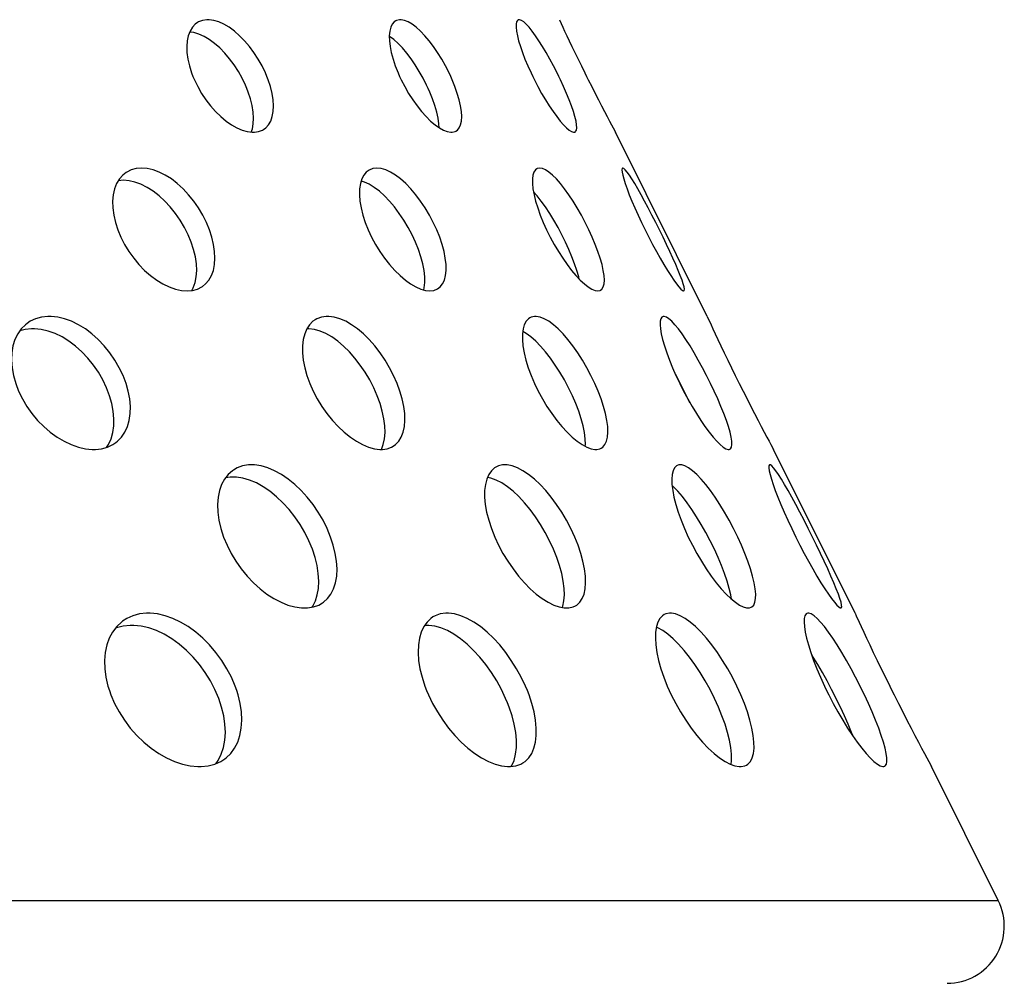
# Model space of a CAD drawing. Extents: x -92 to 443, y 0 to 747.
# Drawn here: x 157 to 200, y 647 to 689 of the extents above; entities that cross this region are included whole.
import ezdxf

# ---------------------------------------------------------------- set-up
doc = ezdxf.new("R2010")
doc.units = 0
doc.layers.add('PLATEK', color=7, linetype='CONTINUOUS')

msp = doc.modelspace()

# ---------------------------------------------------------------- linework, layer by layer
at = {"layer": 'PLATEK', "color": 7, "linetype": 'CONTINUOUS'}
for p, q in [((180.529, 688.986), (180.683, 688.654)), ((186.999, 676.01), (182.983, 684.064)), ((186.094, 672.542), (185.921, 672.889)), ((186.24, 672.234), (186.094, 672.542)), ((193.469, 663.033), (189.899, 670.193)), ((193.519, 662.922), (193.647, 662.642)), ((199.737, 650.46), (196.815, 656.321)), ((0.263, 650.46), (199.737, 650.46))]:
    msp.add_line(p, q, dxfattribs=at)
for points in [[(167.728, 686.507), (167.664, 686.659), (167.518, 686.963), (167.351, 687.26), (167.166, 687.545), (166.966, 687.815), (166.755, 688.063), (166.534, 688.288), (166.308, 688.486), (166.079, 688.654), (165.85, 688.79), (165.625, 688.892), (165.407, 688.957), (165.199, 688.985), (165.1, 688.985), (164.913, 688.957), (164.744, 688.892), (164.696, 688.864)], [(175.773, 686.507), (175.701, 686.659), (175.547, 686.963), (175.38, 687.26), (175.203, 687.545), (175.019, 687.815), (174.831, 688.063), (174.64, 688.288), (174.451, 688.486), (174.265, 688.654), (174.084, 688.79), (173.912, 688.892), (173.75, 688.957), (173.602, 688.985), (173.533, 688.985), (173.408, 688.957), (173.369, 688.938)], [(178.72, 688.975), (178.695, 688.957), (178.656, 688.892), (178.636, 688.79), (178.635, 688.654), (178.653, 688.486), (178.691, 688.288), (178.748, 688.063), (178.823, 687.815), (178.916, 687.545), (179.025, 687.26), (179.15, 686.963), (179.288, 686.659), (179.361, 686.507)], [(180.505, 686.507), (180.43, 686.659), (180.274, 686.963), (180.114, 687.26), (179.953, 687.545), (179.793, 687.815), (179.636, 688.063), (179.484, 688.288), (179.34, 688.486), (179.205, 688.654), (179.08, 688.79), (178.968, 688.892), (178.87, 688.957), (178.787, 688.985), (178.752, 688.985), (178.72, 688.975)], [(164.696, 688.864), (164.595, 688.79), (164.468, 688.654), (164.367, 688.486), (164.291, 688.288), (164.243, 688.063), (164.223, 687.815), (164.233, 687.545), (164.272, 687.26), (164.341, 686.963), (164.437, 686.659), (164.496, 686.507)], [(173.369, 688.938), (173.302, 688.892), (173.215, 688.79), (173.15, 688.654), (173.107, 688.486), (173.088, 688.288), (173.092, 688.063), (173.121, 687.815), (173.173, 687.545), (173.25, 687.26), (173.348, 686.963), (173.468, 686.659), (173.535, 686.507)], [(180.683, 688.654), (180.761, 688.486), (180.854, 688.288), (180.961, 688.063), (181.08, 687.815), (181.209, 687.545), (181.348, 687.26), (181.493, 686.963), (181.643, 686.659), (181.719, 686.507)], [(166.859, 685.971), (166.795, 686.124), (166.648, 686.427), (166.482, 686.724), (166.297, 687.01), (166.097, 687.279), (165.885, 687.528), (165.665, 687.753), (165.439, 687.951), (165.21, 688.119), (164.981, 688.255), (164.756, 688.356), (164.538, 688.421), (164.351, 688.447)], [(174.791, 685.971), (174.719, 686.124), (174.565, 686.427), (174.398, 686.724), (174.221, 687.01), (174.037, 687.279), (173.849, 687.528), (173.659, 687.753), (173.47, 687.951), (173.283, 688.119), (173.103, 688.255), (173.089, 688.263)], [(164.496, 686.507), (164.559, 686.357), (164.705, 686.058), (164.874, 685.766), (165.062, 685.484), (165.267, 685.219), (165.485, 684.973), (165.714, 684.751), (165.948, 684.555), (166.185, 684.39), (166.421, 684.256), (166.652, 684.157), (166.874, 684.093), (167.084, 684.065), (167.184, 684.065), (167.37, 684.093), (167.537, 684.157), (167.582, 684.182)], [(167.582, 684.182), (167.682, 684.256), (167.803, 684.39), (167.898, 684.555), (167.966, 684.751), (168.006, 684.973), (168.017, 685.219), (168, 685.484), (167.956, 685.766), (167.884, 686.058), (167.786, 686.357), (167.728, 686.507)], [(173.535, 686.507), (173.606, 686.357), (173.76, 686.058), (173.929, 685.766), (174.111, 685.484), (174.301, 685.219), (174.497, 684.973), (174.696, 684.751), (174.895, 684.555), (175.09, 684.39), (175.279, 684.256), (175.457, 684.157), (175.623, 684.093), (175.774, 684.065), (175.843, 684.065), (175.966, 684.093), (176.004, 684.111)], [(176.004, 684.111), (176.07, 684.157), (176.151, 684.256), (176.21, 684.39), (176.244, 684.555), (176.255, 684.751), (176.241, 684.973), (176.204, 685.219), (176.144, 685.484), (176.062, 685.766), (175.96, 686.058), (175.839, 686.357), (175.773, 686.507)], [(179.361, 686.507), (179.436, 686.357), (179.591, 686.058), (179.754, 685.766), (179.92, 685.484), (180.088, 685.219), (180.253, 684.973), (180.415, 684.751), (180.569, 684.555), (180.714, 684.39), (180.846, 684.256), (180.965, 684.157), (181.067, 684.093), (181.151, 684.065), (181.187, 684.065), (181.218, 684.075)], [(181.218, 684.075), (181.242, 684.093), (181.278, 684.157), (181.292, 684.256), (181.286, 684.39), (181.259, 684.555), (181.211, 684.751), (181.145, 684.973), (181.061, 685.219), (180.96, 685.484), (180.844, 685.766), (180.716, 686.058), (180.577, 686.357), (180.505, 686.507)], [(181.719, 686.507), (181.794, 686.357), (181.944, 686.058), (182.093, 685.766), (182.237, 685.484), (182.374, 685.219), (182.502, 684.973), (182.618, 684.751), (182.721, 684.555), (182.809, 684.39), (182.88, 684.256), (182.983, 684.064)], [(167.046, 684.07), (167.097, 684.215), (167.137, 684.437), (167.148, 684.683), (167.131, 684.949), (167.086, 685.23), (167.014, 685.522), (166.917, 685.821), (166.859, 685.971)], [(175.271, 684.262), (175.26, 684.437), (175.223, 684.683), (175.163, 684.949), (175.08, 685.23), (174.978, 685.522), (174.857, 685.821), (174.791, 685.971)], [(165.219, 679.792), (165.084, 680.118), (164.922, 680.441), (164.735, 680.754), (164.528, 681.052), (164.302, 681.332), (164.062, 681.589), (163.81, 681.819), (163.549, 682.02), (163.284, 682.188), (163.018, 682.322), (162.754, 682.419), (162.497, 682.478), (162.249, 682.498), (162.014, 682.478), (161.797, 682.419), (161.6, 682.322), (161.568, 682.301)], [(175.164, 679.792), (175.013, 680.118), (174.842, 680.441), (174.656, 680.754), (174.456, 681.052), (174.245, 681.332), (174.028, 681.589), (173.806, 681.819), (173.582, 682.02), (173.36, 682.188), (173.142, 682.322), (172.931, 682.419), (172.73, 682.478), (172.542, 682.498), (172.369, 682.478), (172.202, 682.412)], [(181.824, 679.792), (181.663, 680.118), (181.492, 680.441), (181.313, 680.754), (181.129, 681.052), (180.944, 681.332), (180.759, 681.589), (180.577, 681.819), (180.399, 682.02), (180.229, 682.188), (180.069, 682.322), (179.92, 682.419), (179.784, 682.478), (179.664, 682.498), (179.561, 682.478), (179.544, 682.47)], [(184.908, 679.792), (184.744, 680.118), (184.58, 680.441), (184.417, 680.754), (184.258, 681.052), (184.105, 681.332), (183.96, 681.589), (183.826, 681.819), (183.703, 682.02), (183.592, 682.188), (183.496, 682.322), (183.416, 682.419), (183.352, 682.478), (183.305, 682.498), (183.292, 682.495)], [(161.568, 682.301), (161.426, 682.188), (161.277, 682.02), (161.156, 681.819), (161.066, 681.589), (161.006, 681.332), (160.979, 681.052), (160.986, 680.754), (161.026, 680.441), (161.099, 680.118), (161.205, 679.792)], [(172.202, 682.412), (172.082, 682.322), (171.971, 682.188), (171.884, 682.02), (171.823, 681.819), (171.789, 681.589), (171.783, 681.332), (171.804, 681.052), (171.854, 680.754), (171.931, 680.441), (172.035, 680.118), (172.164, 679.792)], [(179.544, 682.47), (179.478, 682.419), (179.414, 682.322), (179.371, 682.188), (179.35, 682.02), (179.351, 681.819), (179.375, 681.589), (179.422, 681.332), (179.491, 681.052), (179.581, 680.754), (179.692, 680.441), (179.823, 680.118), (179.97, 679.792)], [(183.292, 682.495), (183.276, 682.478), (183.266, 682.419), (183.275, 682.322), (183.302, 682.188), (183.348, 682.02), (183.411, 681.819), (183.492, 681.589), (183.59, 681.332), (183.703, 681.052), (183.831, 680.754), (183.971, 680.441), (184.122, 680.118), (184.281, 679.792)], [(164.421, 679.256), (164.286, 679.583), (164.123, 679.905), (163.937, 680.218), (163.729, 680.517), (163.504, 680.796), (163.263, 681.053), (163.011, 681.283), (162.751, 681.484), (162.486, 681.653), (162.22, 681.787), (161.956, 681.884), (161.698, 681.943), (161.45, 681.963), (161.232, 681.944)], [(174.234, 679.256), (174.082, 679.583), (173.912, 679.905), (173.725, 680.218), (173.525, 680.517), (173.315, 680.796), (173.098, 681.053), (172.876, 681.283), (172.652, 681.484), (172.43, 681.653), (172.212, 681.787), (172.001, 681.884), (171.856, 681.926)], [(180.802, 679.256), (180.641, 679.583), (180.47, 679.905), (180.291, 680.218), (180.108, 680.517), (179.922, 680.796), (179.737, 681.053), (179.555, 681.283), (179.399, 681.461)], [(161.205, 679.792), (161.338, 679.471), (161.501, 679.154), (161.69, 678.846), (161.902, 678.552), (162.133, 678.276), (162.381, 678.023), (162.642, 677.796), (162.91, 677.598), (163.184, 677.432), (163.457, 677.301), (163.727, 677.205), (163.988, 677.148), (164.238, 677.128), (164.473, 677.148), (164.688, 677.205), (164.882, 677.301), (164.911, 677.319)], [(164.911, 677.319), (165.051, 677.432), (165.193, 677.598), (165.306, 677.796), (165.389, 678.023), (165.44, 678.276), (165.459, 678.552), (165.445, 678.846), (165.4, 679.154), (165.324, 679.471), (165.219, 679.792)], [(172.164, 679.792), (172.314, 679.471), (172.485, 679.154), (172.675, 678.846), (172.881, 678.552), (173.098, 678.276), (173.325, 678.023), (173.557, 677.796), (173.79, 677.598), (174.022, 677.432), (174.248, 677.301), (174.465, 677.205), (174.67, 677.148), (174.86, 677.128), (175.032, 677.148), (175.195, 677.212)], [(175.195, 677.212), (175.313, 677.301), (175.417, 677.432), (175.496, 677.598), (175.548, 677.796), (175.572, 678.023), (175.569, 678.276), (175.539, 678.552), (175.482, 678.846), (175.399, 679.154), (175.293, 679.471), (175.164, 679.792)], [(179.97, 679.792), (180.129, 679.471), (180.302, 679.154), (180.485, 678.846), (180.675, 678.552), (180.869, 678.276), (181.064, 678.023), (181.257, 677.796), (181.445, 677.598), (181.624, 677.432), (181.793, 677.301), (181.949, 677.205), (182.089, 677.148), (182.21, 677.128), (182.312, 677.148), (182.329, 677.156)], [(182.329, 677.156), (182.393, 677.205), (182.452, 677.301), (182.487, 677.432), (182.499, 677.598), (182.487, 677.796), (182.453, 678.023), (182.396, 678.276), (182.318, 678.552), (182.219, 678.846), (182.103, 679.154), (181.97, 679.471), (181.824, 679.792)], [(184.281, 679.792), (184.443, 679.471), (184.609, 679.154), (184.777, 678.846), (184.943, 678.552), (185.105, 678.276), (185.26, 678.023), (185.406, 677.796), (185.54, 677.598), (185.66, 677.432), (185.764, 677.301), (185.851, 677.205), (185.919, 677.148), (185.968, 677.128), (185.981, 677.131)], [(185.981, 677.131), (185.995, 677.148), (186.002, 677.205), (185.987, 677.301), (185.952, 677.432), (185.896, 677.598), (185.822, 677.796), (185.73, 678.023), (185.621, 678.276), (185.499, 678.552), (185.363, 678.846), (185.218, 679.154), (185.065, 679.471), (184.908, 679.792)], [(164.442, 677.145), (164.508, 677.26), (164.59, 677.487), (164.641, 677.741), (164.66, 678.016), (164.647, 678.311), (164.602, 678.619), (164.526, 678.936), (164.421, 679.256)], [(174.594, 677.169), (174.617, 677.26), (174.642, 677.487), (174.639, 677.741), (174.608, 678.016), (174.551, 678.311), (174.469, 678.619), (174.362, 678.936), (174.234, 679.256)], [(181.394, 677.651), (181.374, 677.741), (181.296, 678.016), (181.197, 678.311), (181.081, 678.619), (180.948, 678.936), (180.802, 679.256)], [(157.236, 675.702), (157.164, 675.646), (156.98, 675.461), (156.827, 675.243), (156.706, 674.994), (156.619, 674.719), (156.568, 674.42), (156.554, 674.101), (156.577, 673.767), (156.639, 673.424), (156.737, 673.077)], [(161.567, 673.077), (161.435, 673.424), (161.27, 673.767), (161.077, 674.101), (160.857, 674.42), (160.615, 674.719), (160.353, 674.994), (160.076, 675.243), (159.786, 675.461), (159.487, 675.646), (159.184, 675.795), (158.88, 675.906), (158.579, 675.978), (158.285, 676.008), (158.143, 676.008), (157.868, 675.978), (157.611, 675.906), (157.375, 675.795), (157.236, 675.702)], [(169.848, 675.866), (169.748, 675.795), (169.6, 675.646), (169.479, 675.461), (169.386, 675.243), (169.323, 674.994), (169.291, 674.719), (169.29, 674.42), (169.322, 674.101), (169.386, 673.767), (169.482, 673.424), (169.608, 673.077)], [(173.428, 673.077), (173.275, 673.424), (173.098, 673.767), (172.9, 674.101), (172.683, 674.42), (172.451, 674.719), (172.208, 674.994), (171.956, 675.243), (171.698, 675.461), (171.438, 675.646), (171.179, 675.795), (170.924, 675.906), (170.676, 675.978), (170.44, 676.008), (170.328, 676.008), (170.114, 675.978), (169.92, 675.906), (169.848, 675.866)], [(179.244, 675.953), (179.174, 675.906), (179.073, 675.795), (178.995, 675.646), (178.941, 675.461), (178.913, 675.243), (178.91, 674.994), (178.934, 674.719), (178.984, 674.42), (179.061, 674.101), (179.163, 673.767), (179.289, 673.424), (179.437, 673.077)], [(182.08, 673.077), (181.913, 673.424), (181.731, 673.767), (181.536, 674.101), (181.332, 674.42), (181.121, 674.719), (180.907, 674.994), (180.691, 675.243), (180.477, 675.461), (180.266, 675.646), (180.062, 675.795), (179.868, 675.906), (179.685, 675.978), (179.517, 676.008), (179.439, 676.008), (179.296, 675.978), (179.244, 675.953)], [(185.04, 675.996), (185.013, 675.978), (184.967, 675.906), (184.941, 675.795), (184.937, 675.646), (184.953, 675.461), (184.991, 675.243), (185.049, 674.994), (185.128, 674.719), (185.227, 674.42), (185.344, 674.101), (185.479, 673.767), (185.63, 673.424), (185.794, 673.077)], [(187.145, 673.077), (186.972, 673.424), (186.792, 673.767), (186.61, 674.101), (186.427, 674.42), (186.246, 674.719), (186.07, 674.994), (185.9, 675.243), (185.738, 675.461), (185.587, 675.646), (185.447, 675.795), (185.322, 675.906), (185.212, 675.978), (185.118, 676.008), (185.078, 676.008), (185.04, 675.996)], [(186.999, 676.01), (186.999, 676.008), (187.166, 675.646)], [(187.166, 675.646), (187.252, 675.461), (187.354, 675.243), (187.471, 674.994), (187.601, 674.719), (187.744, 674.42), (187.898, 674.101), (188.06, 673.767), (188.229, 673.424), (188.401, 673.077)], [(160.848, 672.542), (160.716, 672.889), (160.551, 673.232), (160.358, 673.565), (160.138, 673.884), (159.896, 674.183), (159.634, 674.458), (159.357, 674.707), (159.067, 674.925), (158.769, 675.11), (158.465, 675.259), (158.161, 675.37), (157.86, 675.442), (157.567, 675.473), (157.424, 675.473), (157.149, 675.442), (156.923, 675.379)], [(172.559, 672.542), (172.406, 672.889), (172.229, 673.232), (172.03, 673.565), (171.814, 673.884), (171.582, 674.183), (171.339, 674.458), (171.087, 674.707), (170.829, 674.925), (170.569, 675.11), (170.31, 675.259), (170.055, 675.371), (169.808, 675.442), (169.572, 675.473), (169.487, 675.473)], [(181.099, 672.542), (180.932, 672.889), (180.75, 673.232), (180.555, 673.565), (180.351, 673.884), (180.14, 674.183), (179.925, 674.459), (179.71, 674.707), (179.495, 674.925), (179.285, 675.11), (179.081, 675.259), (178.926, 675.348)], [(185.921, 672.889), (185.741, 673.232), (185.606, 673.48)], [(156.737, 673.077), (156.868, 672.737), (157.032, 672.4), (157.227, 672.071), (157.451, 671.758), (157.699, 671.463), (157.967, 671.191), (158.253, 670.946), (158.552, 670.731), (158.859, 670.549), (159.17, 670.403), (159.48, 670.294), (159.786, 670.224), (160.082, 670.194), (160.225, 670.194), (160.5, 670.224), (160.755, 670.294), (160.987, 670.403), (161.12, 670.49)], [(161.12, 670.49), (161.193, 670.549), (161.37, 670.731), (161.517, 670.946), (161.63, 671.191), (161.708, 671.463), (161.751, 671.758), (161.758, 672.071), (161.729, 672.4), (161.665, 672.737), (161.567, 673.077)], [(169.608, 673.077), (169.759, 672.737), (169.937, 672.4), (170.138, 672.071), (170.36, 671.758), (170.599, 671.463), (170.851, 671.191), (171.114, 670.946), (171.382, 670.731), (171.652, 670.549), (171.92, 670.403), (172.182, 670.294), (172.434, 670.224), (172.673, 670.194), (172.786, 670.194), (172.999, 670.224), (173.19, 670.294), (173.258, 670.332)], [(173.258, 670.332), (173.357, 670.403), (173.498, 670.549), (173.611, 670.731), (173.695, 670.946), (173.748, 671.191), (173.77, 671.463), (173.761, 671.758), (173.722, 672.071), (173.652, 672.4), (173.553, 672.737), (173.428, 673.077)], [(179.437, 673.077), (179.602, 672.737), (179.785, 672.4), (179.984, 672.071), (180.194, 671.758), (180.414, 671.463), (180.639, 671.191), (180.866, 670.946), (181.092, 670.731), (181.313, 670.549), (181.526, 670.403), (181.728, 670.294), (181.916, 670.224), (182.087, 670.194), (182.166, 670.194), (182.307, 670.224), (182.357, 670.247)], [(182.357, 670.247), (182.426, 670.294), (182.521, 670.403), (182.591, 670.549), (182.635, 670.731), (182.652, 670.946), (182.643, 671.191), (182.608, 671.463), (182.548, 671.758), (182.463, 672.071), (182.356, 672.4), (182.227, 672.737), (182.08, 673.077)], [(185.794, 673.077), (185.965, 672.737), (186.146, 672.4), (186.334, 672.071), (186.524, 671.758), (186.714, 671.463), (186.902, 671.191), (187.084, 670.946), (187.258, 670.731), (187.421, 670.549), (187.57, 670.403), (187.703, 670.294), (187.818, 670.224), (187.914, 670.194), (187.954, 670.194), (187.992, 670.205)], [(187.992, 670.205), (188.018, 670.224), (188.059, 670.294), (188.078, 670.403), (188.074, 670.549), (188.047, 670.731), (187.997, 670.946), (187.927, 671.191), (187.836, 671.463), (187.727, 671.758), (187.601, 672.071), (187.46, 672.4), (187.308, 672.737), (187.145, 673.077)], [(188.401, 673.077), (188.572, 672.737), (188.743, 672.4), (188.91, 672.071), (189.072, 671.758), (189.225, 671.463), (189.367, 671.191), (189.497, 670.946), (189.611, 670.731), (189.708, 670.549), (189.786, 670.403), (189.899, 670.193)], [(160.71, 670.282), (160.798, 670.411), (160.911, 670.656), (160.989, 670.927), (161.032, 671.222), (161.039, 671.536), (161.01, 671.864), (160.946, 672.201), (160.848, 672.542)], [(172.741, 670.194), (172.742, 670.196), (172.826, 670.411), (172.879, 670.656), (172.901, 670.927), (172.892, 671.222), (172.852, 671.536), (172.782, 671.864), (172.684, 672.201), (172.559, 672.542)], [(181.664, 670.329), (181.671, 670.41), (181.662, 670.655), (181.627, 670.927), (181.566, 671.222), (181.482, 671.536), (181.374, 671.864), (181.246, 672.201), (181.099, 672.542)], [(166.262, 669.292), (166.221, 669.263), (166.035, 669.099), (165.877, 668.897), (165.75, 668.662), (165.656, 668.396), (165.596, 668.102), (165.572, 667.784), (165.584, 667.446), (165.632, 667.092), (165.716, 666.73), (165.836, 666.362)], [(170.52, 666.362), (170.368, 666.73), (170.187, 667.092), (169.98, 667.446), (169.75, 667.784), (169.5, 668.102), (169.233, 668.396), (168.953, 668.662), (168.663, 668.897), (168.367, 669.099), (168.068, 669.263), (167.771, 669.389), (167.478, 669.473), (167.194, 669.516), (166.923, 669.516), (166.668, 669.473), (166.433, 669.389), (166.262, 669.292)], [(177.748, 669.421), (177.697, 669.389), (177.557, 669.263), (177.441, 669.099), (177.352, 668.897), (177.292, 668.662), (177.26, 668.396), (177.259, 668.102), (177.288, 667.784), (177.347, 667.446), (177.437, 667.092), (177.555, 666.73), (177.701, 666.362)], [(181.201, 666.362), (181.031, 666.73), (180.841, 667.092), (180.632, 667.446), (180.41, 667.784), (180.175, 668.102), (179.933, 668.396), (179.685, 668.662), (179.434, 668.897), (179.184, 669.099), (178.937, 669.263), (178.697, 669.389), (178.466, 669.473), (178.248, 669.516), (178.045, 669.516), (177.861, 669.473), (177.748, 669.421)], [(185.677, 669.488), (185.651, 669.473), (185.566, 669.389), (185.503, 669.263), (185.463, 669.099), (185.447, 668.897), (185.455, 668.662), (185.488, 668.396), (185.545, 668.102), (185.626, 667.784), (185.73, 667.446), (185.857, 667.092), (186.004, 666.73), (186.17, 666.362)], [(188.333, 666.362), (188.153, 666.73), (187.961, 667.092), (187.761, 667.446), (187.555, 667.784), (187.347, 668.102), (187.14, 668.396), (186.934, 668.662), (186.734, 668.897), (186.541, 669.099), (186.357, 669.263), (186.184, 669.389), (186.025, 669.473), (185.882, 669.516), (185.757, 669.516), (185.677, 669.488)], [(189.724, 669.518), (189.698, 669.473), (189.695, 669.389), (189.713, 669.263), (189.75, 669.099), (189.807, 668.897), (189.884, 668.662), (189.979, 668.396), (190.092, 668.102), (190.222, 667.784), (190.366, 667.446), (190.525, 667.092), (190.695, 666.73), (190.874, 666.362)], [(191.605, 666.362), (191.422, 666.73), (191.237, 667.092), (191.053, 667.446), (190.874, 667.784), (190.702, 668.102), (190.538, 668.396), (190.384, 668.662), (190.243, 668.897), (190.115, 669.099), (190.001, 669.263), (189.904, 669.389), (189.825, 669.473), (189.763, 669.516), (189.724, 669.518)], [(169.721, 665.827), (169.569, 666.194), (169.389, 666.557), (169.182, 666.91), (168.951, 667.248), (168.701, 667.566), (168.435, 667.86), (168.155, 668.126), (167.865, 668.362), (167.569, 668.563), (167.27, 668.728), (166.973, 668.853), (166.68, 668.938), (166.396, 668.981), (166.125, 668.981), (165.915, 668.945)], [(180.27, 665.827), (180.1, 666.194), (179.91, 666.557), (179.702, 666.91), (179.479, 667.248), (179.245, 667.566), (179.003, 667.86), (178.755, 668.127), (178.504, 668.362), (178.254, 668.563), (178.007, 668.728), (177.767, 668.853), (177.536, 668.938), (177.384, 668.968)], [(187.311, 665.827), (187.131, 666.194), (186.939, 666.557), (186.739, 666.91), (186.533, 667.248), (186.326, 667.566), (186.118, 667.86), (185.913, 668.127), (185.712, 668.362), (185.519, 668.563), (185.461, 668.615)], [(165.836, 666.362), (165.985, 666.002), (166.166, 665.646), (166.376, 665.299), (166.611, 664.966), (166.868, 664.653), (167.144, 664.363), (167.434, 664.1), (167.734, 663.869), (168.04, 663.671), (168.348, 663.509), (168.654, 663.387), (168.952, 663.304), (169.239, 663.262), (169.512, 663.262), (169.766, 663.304), (169.998, 663.387), (170.162, 663.479)], [(170.162, 663.479), (170.205, 663.509), (170.384, 663.671), (170.534, 663.869), (170.651, 664.1), (170.735, 664.363), (170.785, 664.653), (170.8, 664.966), (170.78, 665.299), (170.725, 665.646), (170.638, 666.002), (170.52, 666.362)], [(177.701, 666.362), (177.869, 666.002), (178.06, 665.646), (178.272, 665.299), (178.501, 664.966), (178.744, 664.653), (178.997, 664.363), (179.257, 664.1), (179.519, 663.869), (179.781, 663.671), (180.038, 663.509), (180.287, 663.387), (180.524, 663.304), (180.745, 663.262), (180.949, 663.262), (181.132, 663.304), (181.241, 663.354)], [(181.241, 663.354), (181.291, 663.387), (181.425, 663.509), (181.533, 663.671), (181.611, 663.869), (181.661, 664.1), (181.68, 664.363), (181.67, 664.653), (181.631, 664.966), (181.563, 665.299), (181.467, 665.646), (181.346, 666.002), (181.201, 666.362)], [(186.17, 666.362), (186.349, 666.002), (186.542, 665.646), (186.747, 665.299), (186.96, 664.966), (187.178, 664.653), (187.397, 664.363), (187.616, 664.1), (187.829, 663.869), (188.035, 663.671), (188.23, 663.509), (188.411, 663.387), (188.576, 663.304), (188.722, 663.262), (188.848, 663.262), (188.927, 663.289)], [(188.927, 663.289), (188.952, 663.304), (189.032, 663.387), (189.087, 663.509), (189.117, 663.671), (189.122, 663.869), (189.101, 664.1), (189.056, 664.363), (188.986, 664.653), (188.894, 664.966), (188.781, 665.299), (188.648, 665.646), (188.498, 666.002), (188.333, 666.362)], [(190.874, 666.362), (191.056, 666.002), (191.242, 665.646), (191.431, 665.299), (191.618, 664.966), (191.802, 664.653), (191.978, 664.363), (192.145, 664.1), (192.3, 663.869), (192.441, 663.671), (192.565, 663.509), (192.671, 663.387), (192.757, 663.304), (192.822, 663.262), (192.861, 663.26)], [(192.861, 663.26), (192.884, 663.304), (192.881, 663.387), (192.855, 663.509), (192.807, 663.671), (192.738, 663.869), (192.648, 664.1), (192.539, 664.363), (192.414, 664.653), (192.273, 664.966), (192.119, 665.299), (191.954, 665.646), (191.782, 666.002), (191.605, 666.362)], [(169.706, 663.294), (169.735, 663.333), (169.853, 663.565), (169.937, 663.827), (169.986, 664.117), (170.001, 664.43), (169.981, 664.763), (169.927, 665.11), (169.84, 665.467), (169.721, 665.827)], [(180.659, 663.278), (180.681, 663.333), (180.73, 663.565), (180.75, 663.827), (180.74, 664.117), (180.7, 664.43), (180.632, 664.763), (180.536, 665.11), (180.415, 665.467), (180.27, 665.827)], [(188.066, 663.645), (188.034, 663.827), (187.965, 664.117), (187.872, 664.43), (187.759, 664.763), (187.626, 665.11), (187.476, 665.467), (187.311, 665.827)], [(161.414, 662.678), (161.367, 662.642), (161.157, 662.443), (160.979, 662.208), (160.835, 661.94), (160.727, 661.641), (160.657, 661.316), (160.626, 660.969), (160.636, 660.604), (160.686, 660.226), (160.776, 659.841), (160.836, 659.648)], [(166.41, 659.648), (166.341, 659.841), (166.176, 660.226), (165.98, 660.604), (165.752, 660.969), (165.499, 661.316), (165.223, 661.641), (164.927, 661.94), (164.615, 662.208), (164.29, 662.443), (163.957, 662.642), (163.62, 662.802), (163.282, 662.922), (162.948, 662.999), (162.622, 663.032), (162.464, 663.032), (162.158, 662.999), (161.871, 662.922), (161.606, 662.802), (161.414, 662.678)], [(174.999, 662.867), (174.906, 662.802), (174.738, 662.642), (174.597, 662.443), (174.487, 662.208), (174.408, 661.94), (174.362, 661.641), (174.35, 661.316), (174.372, 660.969), (174.429, 660.604), (174.521, 660.226), (174.645, 659.841), (174.719, 659.648)], [(179.128, 659.648), (179.046, 659.841), (178.863, 660.226), (178.656, 660.604), (178.427, 660.969), (178.18, 661.316), (177.918, 661.641), (177.644, 661.94), (177.363, 662.208), (177.076, 662.443), (176.787, 662.642), (176.499, 662.802), (176.217, 662.922), (175.943, 662.999), (175.681, 663.032), (175.556, 663.032), (175.318, 662.999), (175.101, 662.922), (174.999, 662.867)], [(185.118, 662.968), (185.048, 662.922), (184.933, 662.802), (184.842, 662.642), (184.778, 662.443), (184.74, 662.208), (184.729, 661.94), (184.747, 661.641), (184.793, 661.316), (184.868, 660.969), (184.97, 660.604), (185.098, 660.226), (185.252, 659.841), (185.337, 659.648)], [(188.388, 659.648), (188.297, 659.841), (188.103, 660.226), (187.895, 660.604), (187.673, 660.969), (187.444, 661.316), (187.208, 661.641), (186.969, 661.94), (186.73, 662.208), (186.492, 662.443), (186.26, 662.642), (186.035, 662.802), (185.82, 662.922), (185.618, 662.999), (185.432, 663.032), (185.345, 663.032), (185.186, 662.999), (185.118, 662.968)], [(191.359, 663.018), (191.331, 662.999), (191.278, 662.922), (191.247, 662.802), (191.239, 662.642), (191.252, 662.443), (191.289, 662.208), (191.348, 661.94), (191.429, 661.641), (191.531, 661.316), (191.654, 660.969), (191.797, 660.604), (191.957, 660.226), (192.132, 659.841), (192.225, 659.648)], [(193.785, 659.648), (193.689, 659.841), (193.493, 660.226), (193.292, 660.604), (193.088, 660.969), (192.886, 661.316), (192.686, 661.641), (192.492, 661.94), (192.306, 662.208), (192.129, 662.443), (191.963, 662.642), (191.811, 662.802), (191.673, 662.922), (191.552, 662.999), (191.449, 663.032), (191.405, 663.032), (191.359, 663.018)], [(193.469, 663.033), (193.469, 663.032), (193.519, 662.922)], [(165.691, 659.112), (165.622, 659.305), (165.457, 659.69), (165.26, 660.068), (165.034, 660.433), (164.78, 660.781), (164.504, 661.106), (164.208, 661.404), (163.896, 661.672), (163.572, 661.908), (163.239, 662.107), (162.902, 662.267), (162.564, 662.386), (162.23, 662.463), (161.904, 662.496), (161.746, 662.496), (161.439, 662.463), (161.152, 662.386), (161.094, 662.36)], [(178.258, 659.112), (178.177, 659.305), (177.994, 659.69), (177.786, 660.068), (177.558, 660.433), (177.31, 660.781), (177.049, 661.106), (176.775, 661.404), (176.494, 661.673), (176.207, 661.908), (175.918, 662.107), (175.63, 662.267), (175.348, 662.386), (175.074, 662.463), (174.812, 662.496), (174.687, 662.496), (174.629, 662.488)], [(187.406, 659.112), (187.316, 659.305), (187.122, 659.69), (186.913, 660.068), (186.692, 660.433), (186.462, 660.781), (186.226, 661.106), (185.987, 661.404), (185.748, 661.672), (185.511, 661.908), (185.279, 662.107), (185.054, 662.267), (184.839, 662.386), (184.772, 662.412)], [(193.647, 662.642), (193.739, 662.443), (193.848, 662.208), (193.974, 661.94), (194.114, 661.641), (194.268, 661.316), (194.435, 660.969), (194.612, 660.604), (194.796, 660.226), (194.987, 659.841), (195.083, 659.648)], [(192.734, 659.112), (192.638, 659.305), (192.442, 659.69), (192.241, 660.068), (192.037, 660.433), (191.835, 660.781), (191.635, 661.106), (191.57, 661.206)], [(160.836, 659.648), (160.904, 659.458), (161.067, 659.081), (161.265, 658.71), (161.495, 658.35), (161.753, 658.008), (162.037, 657.688), (162.342, 657.394), (162.664, 657.13), (162.999, 656.899), (163.342, 656.703), (163.688, 656.546), (164.034, 656.43), (164.373, 656.355), (164.702, 656.322), (164.861, 656.322), (165.167, 656.355), (165.452, 656.43), (165.712, 656.546), (165.895, 656.664)], [(165.895, 656.664), (165.946, 656.703), (166.148, 656.899), (166.318, 657.13), (166.452, 657.394), (166.55, 657.688), (166.61, 658.008), (166.632, 658.35), (166.615, 658.71), (166.56, 659.081), (166.469, 659.458), (166.41, 659.648)], [(174.719, 659.648), (174.8, 659.458), (174.982, 659.081), (175.191, 658.71), (175.425, 658.35), (175.679, 658.008), (175.95, 657.688), (176.235, 657.394), (176.529, 657.13), (176.828, 656.899), (177.128, 656.703), (177.426, 656.546), (177.717, 656.43), (177.996, 656.355), (178.262, 656.322), (178.388, 656.322), (178.624, 656.355), (178.838, 656.43), (178.934, 656.482)], [(178.934, 656.482), (179.027, 656.546), (179.188, 656.703), (179.319, 656.899), (179.418, 657.13), (179.485, 657.394), (179.52, 657.688), (179.52, 658.008), (179.488, 658.35), (179.423, 658.71), (179.327, 659.081), (179.201, 659.458), (179.128, 659.648)], [(185.337, 659.648), (185.426, 659.458), (185.619, 659.081), (185.831, 658.71), (186.058, 658.35), (186.297, 658.008), (186.543, 657.688), (186.795, 657.394), (187.048, 657.13), (187.299, 656.899), (187.544, 656.703), (187.78, 656.546), (188.003, 656.43), (188.211, 656.355), (188.401, 656.322), (188.488, 656.322), (188.646, 656.355), (188.711, 656.384)], [(188.711, 656.384), (188.779, 656.43), (188.888, 656.546), (188.969, 656.703), (189.022, 656.899), (189.048, 657.13), (189.045, 657.394), (189.013, 657.688), (188.955, 658.008), (188.87, 658.35), (188.759, 658.71), (188.626, 659.081), (188.472, 659.458), (188.388, 659.648)], [(192.225, 659.648), (192.319, 659.458), (192.515, 659.081), (192.72, 658.71), (192.93, 658.35), (193.143, 658.008), (193.354, 657.688), (193.562, 657.394), (193.763, 657.13), (193.955, 656.899), (194.133, 656.703), (194.297, 656.546), (194.444, 656.43), (194.571, 656.355), (194.677, 656.322), (194.721, 656.322), (194.765, 656.336)], [(194.765, 656.336), (194.793, 656.355), (194.84, 656.43), (194.863, 656.546), (194.862, 656.703), (194.836, 656.899), (194.785, 657.13), (194.712, 657.394), (194.617, 657.688), (194.502, 658.008), (194.368, 658.35), (194.217, 658.71), (194.052, 659.081), (193.876, 659.458), (193.785, 659.648)], [(195.083, 659.648), (195.178, 659.458), (195.368, 659.081), (195.557, 658.71), (195.741, 658.35), (195.918, 658.008), (196.085, 657.688), (196.24, 657.394), (196.38, 657.13), (196.504, 656.899), (196.609, 656.703), (196.693, 656.546), (196.815, 656.321)], [(165.491, 656.447), (165.599, 656.595), (165.734, 656.859), (165.831, 657.153), (165.891, 657.473), (165.913, 657.815), (165.896, 658.174), (165.841, 658.545), (165.749, 658.922), (165.691, 659.112)], [(178.426, 656.328), (178.45, 656.363), (178.549, 656.595), (178.616, 656.859), (178.65, 657.153), (178.651, 657.473), (178.618, 657.815), (178.553, 658.174), (178.457, 658.545), (178.332, 658.922), (178.258, 659.112)], [(188.047, 656.414), (188.066, 656.595), (188.063, 656.859), (188.032, 657.153), (187.973, 657.473), (187.888, 657.815), (187.778, 658.174), (187.644, 658.545), (187.49, 658.922), (187.406, 659.112)], [(193.38, 657.652), (193.316, 657.815), (193.166, 658.174), (193.001, 658.545), (192.825, 658.922), (192.734, 659.112)]]:
    msp.add_lwpolyline(points, dxfattribs=at)
msp.add_arc((197.5, 649.345), 2.5, 270, 26.5, dxfattribs=at)

doc.saveas('drawing.dxf')
